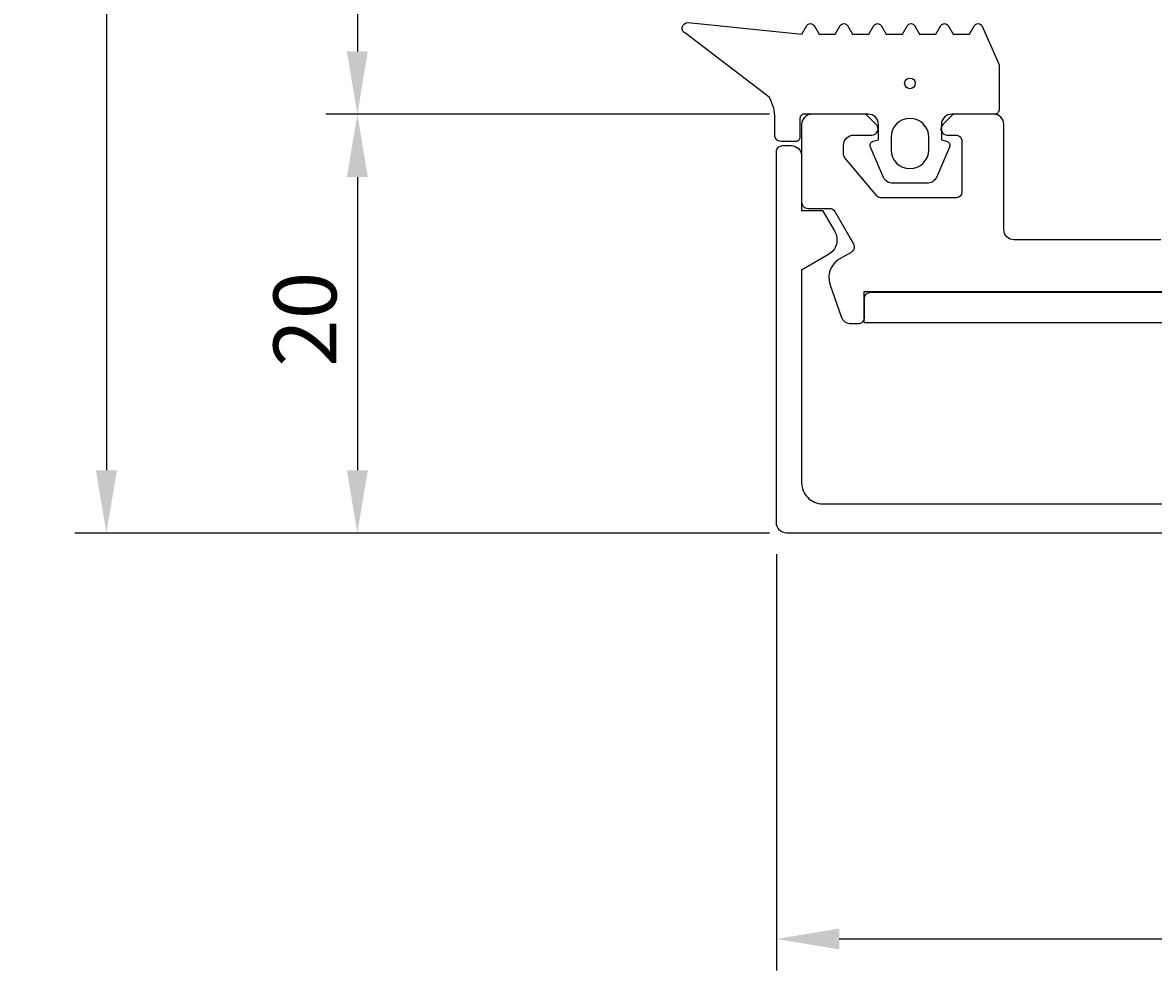
# Model space of a CAD drawing. Extents: x -33 to 70, y -20 to 176.
# Drawn here: x -33 to 21, y -20 to 25 of the extents above; entities that cross this region are included whole.
import ezdxf

# ---------------------------------------------------------------- set-up
doc = ezdxf.new("R2010")
doc.units = 0
doc.header["$LTSCALE"] = 4
doc.layers.get('0').update_dxf_attribs({"linetype": 'CONTINUOUS'})
doc.layers.get('DEFPOINTS').update_dxf_attribs({"linetype": 'CONTINUOUS'})
for name, color, linetype in [('SAPA_FOGBAND', 2, 'CONTINUOUS'), ('SAPA_MATT', 1, 'CONTINUOUS'), ('SAPA_PROFIL', 7, 'CONTINUOUS')]:
    doc.layers.add(name, color=color, linetype=linetype)
doc.styles.add('ISO', font='isocp3.shx')
doc.dimstyles.get("Standard").update_dxf_attribs({"dimtxt": 0.18, "dimasz": 0.18, "dimexe": 0.18, "dimexo": 0.0625, "dimgap": 0.09, "dimtad": 0, "dimtih": 1, "dimtoh": 1, "dimzin": 0, "dimcen": 0.09, "dimazin": 3, "dimtfac": 1, "dimtofl": 0, "dimtmove": 0, "dimatfit": 3})

# ---------------------------------------------------------------- blocks, each defined once
blk = doc.blocks.new('*U144')
at = {"layer": 'SAPA_MATT', "color": 2, "style": 'ISO'}
blk.add_text('50', height=3, dxfattribs=at).set_placement((25.966, -17.775))
blk = doc.blocks.new('*D72')
at = {"layer": 'DEFPOINTS', "color": 0}
for p in [(3.067, 1.1), (53.067, 1.1), (53.067, -18.775)]:
    blk.add_point(p, dxfattribs=at)
at = {"layer": 'SAPA_MATT'}
for p, q in [((3.067, -0.4), (3.067, -20.275)), ((53.067, -0.4), (53.067, -20.275)), ((6.067, -18.775), (50.067, -18.775))]:
    blk.add_line(p, q, dxfattribs=at)
for points in [[(6.067, -18.275), (6.067, -19.275), (3.067, -18.775)], [(50.067, -18.275), (50.067, -19.275), (53.067, -18.775)]]:
    blk.add_solid(points, dxfattribs=at)
blk.add_blockref('*U144', (0, 0))
blk = doc.blocks.new('*U145')
at = {"layer": 'SAPA_MATT', "color": 2, "style": 'ISO'}
blk.add_text('171', height=3, rotation=90, dxfattribs=at).set_placement((-29.908, 83.55))
blk = doc.blocks.new('*D71')
at = {"layer": 'DEFPOINTS', "color": 0}
for p in [(3.039, 171.6), (-28.908, 0.6), (3.039, 0.6)]:
    blk.add_point(p, dxfattribs=at)
at = {"layer": 'SAPA_MATT'}
for p, q in [((1.539, 171.6), (-30.408, 171.6)), ((-28.908, 168.6), (-28.908, 3.6)), ((1.539, 0.6), (-30.408, 0.6))]:
    blk.add_line(p, q, dxfattribs=at)
for points in [[(-29.408, 168.6), (-28.408, 168.6), (-28.908, 171.6)], [(-29.408, 3.6), (-28.408, 3.6), (-28.908, 0.6)]]:
    blk.add_solid(points, dxfattribs=at)
blk.add_blockref('*U145', (0, 0))
blk = doc.blocks.new('*U146')
at = {"layer": 'SAPA_MATT', "color": 2, "style": 'ISO'}
blk.add_text('20', height=3, rotation=90, dxfattribs=at).set_placement((-17.934, 8.537))
blk = doc.blocks.new('*D70')
at = {"layer": 'DEFPOINTS', "color": 0}
for p in [(4.239, 20.6), (-16.934, 0.6), (4.239, 0.6)]:
    blk.add_point(p, dxfattribs=at)
at = {"layer": 'SAPA_MATT'}
for p, q in [((2.739, 20.6), (-18.434, 20.6)), ((-16.934, 17.6), (-16.934, 3.6)), ((2.739, 0.6), (-18.434, 0.6))]:
    blk.add_line(p, q, dxfattribs=at)
for points in [[(-17.434, 17.6), (-16.434, 17.6), (-16.934, 20.6)], [(-17.434, 3.6), (-16.434, 3.6), (-16.934, 0.6)]]:
    blk.add_solid(points, dxfattribs=at)
blk.add_blockref('*U146', (0, 0))
blk = doc.blocks.new('*U147')
at = {"layer": 'SAPA_MATT', "color": 2, "style": 'ISO'}
blk.add_text('51', height=3, rotation=90, dxfattribs=at).set_placement((-17.934, 44.3))
blk = doc.blocks.new('*D69')
at = {"layer": 'DEFPOINTS', "color": 0}
for p in [(2.839, 71.6), (-16.934, 20.6), (4.239, 20.6)]:
    blk.add_point(p, dxfattribs=at)
at = {"layer": 'SAPA_MATT'}
for p, q in [((1.339, 71.6), (-18.434, 71.6)), ((-16.934, 68.6), (-16.934, 23.6)), ((2.739, 20.6), (-18.434, 20.6))]:
    blk.add_line(p, q, dxfattribs=at)
for points in [[(-17.434, 68.6), (-16.434, 68.6), (-16.934, 71.6)], [(-17.434, 23.6), (-16.434, 23.6), (-16.934, 20.6)]]:
    blk.add_solid(points, dxfattribs=at)
blk.add_blockref('*U147', (0, 0))

msp = doc.modelspace()

# ---------------------------------------------------------------- linework, layer by layer
at = {"layer": 'SAPA_FOGBAND'}
for points in [[(13.688, 22.935), (13.688, 20.8, -0.414214), (13.488, 20.6), (11.438, 20.6, 0.414214), (10.938, 20.1), (10.938, 19.373), (11.189, 19.305, -0.474057), (11.317, 19.023), (10.697, 17.577, -0.2846), (10.249, 17.3), (8.626, 17.3, -0.2846), (8.179, 17.577), (7.559, 19.023, -0.474057), (7.686, 19.305), (7.938, 19.373), (7.938, 20.1, 0.414214), (7.438, 20.6), (4.388, 20.6, 0.414214), (4.188, 20.4), (4.188, 19.5, -0.414214), (3.988, 19.3), (3.288, 19.3, -0.414214), (2.988, 19.6), (2.988, 20.41, 0.131652), (2.72, 21.41), (-1.251, 24.452, -0.876976), (-1.148, 24.969), (4.276, 24.415, 0.135319), (4.276, 24.415), (4.514, 24.827, -0.57735), (4.861, 24.827), (5.099, 24.415), (5.876, 24.415), (6.114, 24.827, -0.57735), (6.461, 24.827), (6.699, 24.415), (7.476, 24.415), (7.714, 24.827, -0.57735), (8.061, 24.827), (8.299, 24.415), (9.076, 24.415), (9.314, 24.827, -0.57735), (9.661, 24.827), (9.899, 24.415), (10.676, 24.415), (10.914, 24.827, -0.57735), (11.261, 24.827), (11.499, 24.415), (12.276, 24.415), (12.514, 24.827, -0.57735), (12.861, 24.827), (13.661, 23.035, -0.131652)], [(10.338, 19.5, 1), (8.538, 19.5), (8.538, 18.9, 1), (10.338, 18.9)]]:
    msp.add_lwpolyline(points, format="xyb", close=True, dxfattribs=at)
msp.add_circle((9.438, 22.071), 0.255, dxfattribs=at)
at = {"layer": 'SAPA_PROFIL'}
for p, q in [((7.253, 12.139), (48.753, 12.139)), ((7.253, 10.639), (7.253, 12.139)), ((48.753, 10.639), (7.253, 10.639))]:
    msp.add_line(p, q, dxfattribs=at)
for points in [[(21.417, 14.6), (14.417, 14.6, -0.414214), (13.917, 15.1), (13.917, 20.1, 0.414214), (13.417, 20.6), (11.617, 20.6, 0.198912), (11.405, 20.512), (11.005, 20.112, 0.668179), (11.217, 19.6), (11.617, 19.6, -0.414214), (11.917, 19.3), (11.917, 16.9, -0.414214), (11.617, 16.6), (8.085, 16.6, -0.221695), (7.855, 16.707), (6.337, 18.516, -0.176327), (6.267, 18.709), (6.267, 19.1, -0.414214), (6.767, 19.6), (7.617, 19.6, 0.668179), (7.829, 20.112), (7.429, 20.512, 0.198912), (7.217, 20.6), (4.767, 20.6, 0.414214), (4.267, 20.1), (4.267, 16.4, 0.414214), (4.567, 16.1), (5.594, 16.1, -0.267949), (5.854, 15.95), (6.741, 14.413, -0.414214), (6.631, 14.003), (6.067, 13.677, 0.358528), (5.621, 12.487), (6.151, 10.938, 0.320599), (6.624, 10.6), (6.967, 10.6, 0.414214), (7.267, 10.9), (7.267, 11.8, -0.414214), (7.567, 12.1), (27.443, 12.1, 0.198912)], [(52.567, 0.6), (3.567, 0.6, -0.414214), (3.067, 1.1), (3.067, 18.801, -0.414214), (3.367, 19.101), (3.767, 19.101, -0.414214), (4.267, 18.601), (4.267, 16.001), (5.267, 16.001), (5.847, 14.997, -0.415539), (5.551, 13.903), (4.267, 13.161), (4.267, 3, 0.414214), (5.267, 2), (50.867, 2, 0.414214)]]:
    msp.add_lwpolyline(points, format="xyb", dxfattribs=at)

# ---------------------------------------------------------------- dimensions: what is measured, and where the dimension line sits
at = {"layer": 'SAPA_MATT'}
for base, p1, p2, picture, middle in [((-28.908, 0.6), (3.039, 171.6), (3.039, 0.6), '*D71', (-31.408, 86.1)), ((-16.934, 20.6), (2.839, 71.6), (4.239, 20.6), '*D69', (-19.434, 46.1)), ((-16.934, 0.6), (4.239, 20.6), (4.239, 0.6), '*D70', (-19.434, 10.6))]:
    dim = msp.add_linear_dim(base=base, p1=p1, p2=p2, angle=90, dimstyle='Standard', override={"dimscale": 1, "dimclrt": 2}, dxfattribs=at)
    dim.commit()
    dim.dimension.update_dxf_attribs({"geometry": picture, "text_midpoint": middle})
dim = msp.add_linear_dim(base=(53.067, -18.775), p1=(3.067, 1.1), p2=(53.067, 1.1), dimstyle='Standard', override={"dimscale": 1, "dimclrt": 2}, dxfattribs=at)
dim.commit()
dim.dimension.update_dxf_attribs({"geometry": '*D72', "text_midpoint": (28.067, -16.275)})

doc.saveas('drawing.dxf')
